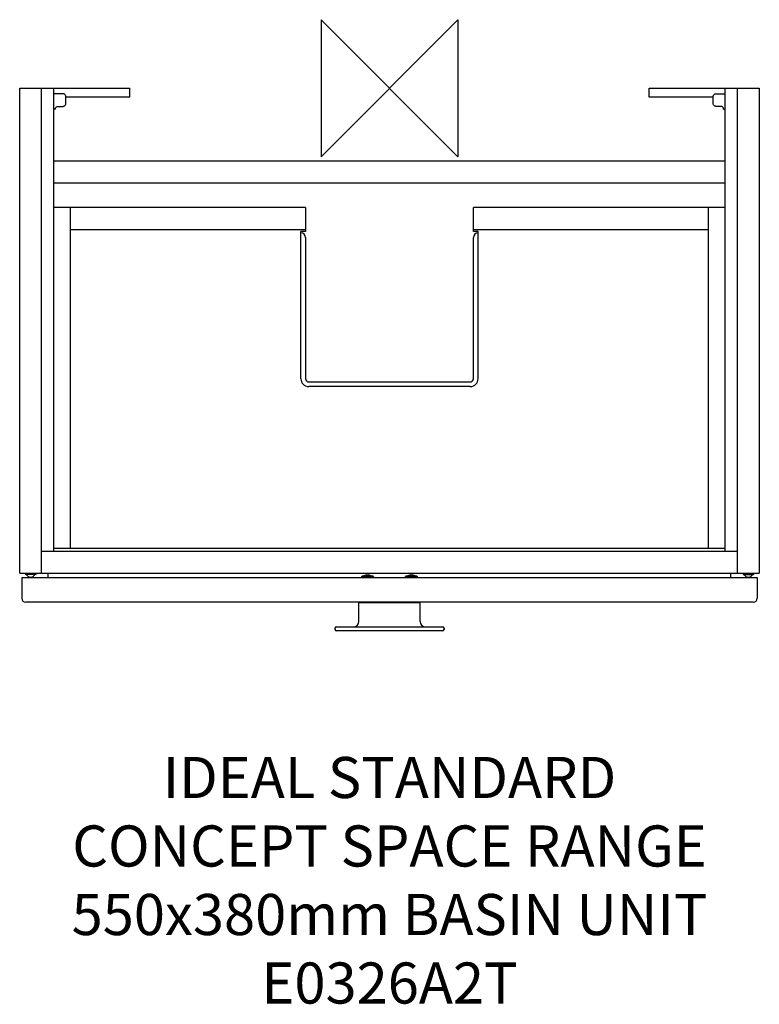
# Model space of a CAD drawing. Units: millimetres. Extents: x -270 to 270, y -669 to 50.
import ezdxf

# ---------------------------------------------------------------- set-up
doc = ezdxf.new("R2010")
doc.units = ezdxf.units.MM
doc.header["$MEASUREMENT"] = 0
doc.layers.add('DETAIL', color=2, linetype='Continuous')
doc.layers.add('Origin', color=6, linetype='Continuous')
doc.layers.add('Text', color=7, linetype='Continuous', lineweight=9)
doc.styles.add('Fastrack', font='simplex.shx')

# ---------------------------------------------------------------- blocks, each defined once
blk = doc.blocks.new('ZPO')
at = {"layer": 'Origin'}
blk.add_lwpolyline([(-50, 50), (-50, -50), (50, 50), (50, -50)], close=True, dxfattribs=at)

msp = doc.modelspace()

# ---------------------------------------------------------------- linework, layer by layer
at = {"layer": 'DETAIL', "color": 2, "linetype": 'Continuous'}
for p, q in [((-270, -354), (-270, 0)), ((-270, 0), (-189.5, 0)), ((-254, -354), (-254, 0)), ((-245, -338), (-245, 0)), ((-189.5, -6.42), (-189.5, 0)), ((189.5, -6.42), (189.5, 0)), ((189.5, 0), (270, 0)), ((245, -338), (245, 0)), ((254, -354), (254, 0)), ((270, 0), (270, -354)), ((-238.35, -4.02), (-245, -4.02)), ((-236.35, -11.26), (-236.35, -6.01)), ((-189.5, -6.42), (-236.35, -6.42)), ((236.35, -6.42), (189.5, -6.42)), ((236.35, -11.26), (236.35, -6.01)), ((238.35, -4.02), (245, -4.02)), ((-241.95, -13.25), (-238.35, -13.25)), ((241.95, -13.25), (238.35, -13.25)), ((-245, -53), (245, -53)), ((-245, -69), (245, -69)), ((-61.35, -87), (-245, -87)), ((-233, -336), (-233, -87)), ((-61.35, -87), (-61.35, -104.5)), ((61.35, -104.5), (61.35, -87)), ((233, -87), (61.35, -87)), ((245, -87), (61.5, -87)), ((233, -336), (233, -87)), ((-233, -103), (-61.5, -103)), ((-64.7, -212), (-64.7, -104.5)), ((-61.35, -104.5), (-64.7, -104.5)), ((64.7, -104.5), (61.35, -104.5)), ((61.5, -103), (233, -103)), ((64.7, -212), (64.7, -104.5)), ((-61.35, -109), (-61.35, -212)), ((61.35, -212), (61.35, -109)), ((-59, -214.35), (59, -214.35)), ((59, -217.7), (-59, -217.7)), ((245, -336), (-245, -336)), ((254, -338), (-254, -338)), ((-270, -354), (270, -354)), ((-268.5, -357.1), (-268.5, -372.1)), ((-268.5, -357.1), (268.5, -357.1)), ((-265.87, -354), (-265.87, -354.9)), ((-258.13, -354.9), (-265.87, -354.9)), ((-258.13, -354), (-258.13, -354.9)), ((-249.19, -357.1), (-249.19, -354)), ((-20.2, -356.4), (-11.8, -356.4)), ((-20.2, -356.4), (-20.2, -357.1)), ((-20.2, -357.1), (-20.2, -356.4)), ((-12, -356.2), (-20, -356.2)), ((-16.5, -355.46), (-16.5, -355.24)), ((-15.5, -355.24), (-15.5, -355.46)), ((-11.8, -356.4), (-11.8, -357.1)), ((-11.8, -357.1), (-11.8, -356.4)), ((11.8, -356.4), (20.2, -356.4)), ((11.8, -356.4), (11.8, -357.1)), ((11.8, -357.1), (11.8, -356.4)), ((20, -356.2), (12, -356.2)), ((15.5, -355.46), (15.5, -355.24)), ((16.5, -355.24), (16.5, -355.46)), ((20.2, -356.4), (20.2, -357.1)), ((20.2, -357.1), (20.2, -356.4)), ((249.19, -357.1), (249.19, -354)), ((258.13, -354), (258.13, -354.9)), ((258.13, -354.9), (265.87, -354.9)), ((265.87, -354), (265.87, -354.9)), ((268.5, -357.1), (268.5, -372.1)), ((265.5, -375.1), (-265.5, -375.1)), ((-22.3, -375.3), (22.3, -375.3)), ((-22.3, -389.1), (-22.3, -375.3)), ((22.3, -389.1), (22.3, -375.3)), ((-39.8, -394.1), (-39.8, -395.1)), ((-38.8, -393.1), (-22.72, -393.1)), ((-17.95, -393.15), (17.95, -393.15)), ((22.72, -393.1), (38.8, -393.1)), ((39.8, -394.1), (39.8, -395.1)), ((38.8, -396.1), (-38.8, -396.1))]:
    msp.add_line(p, q, dxfattribs=at)
at = {"layer": 'DETAIL', "color": 2}
for p, q in [((-243.95, -15.25), (-245, -15.25)), ((243.95, -15.25), (245, -15.25))]:
    msp.add_line(p, q, dxfattribs=at)
at = {"layer": 'DETAIL', "color": 2, "linetype": 'Continuous'}
for centre, radius, start, end in [((-64.85, -109), 3.5, 0, 87.4911), ((64.85, -109), 3.5, 92.5089, 180), ((-59, -212), 5.7, 180, 270), ((-59, -212), 2.35, 180, 270), ((59, -212), 5.7, 270, 0), ((59, -212), 2.35, 270, 0), ((-262, -352.97), 3.78, 210.70027, 329.29973), ((-20, -356.4), 0.2, 90, 180), ((-16, -361.31), 6.09, 94.7088, 122.94629), ((-16, -361.31), 5.87, 85.11372, 94.88628), ((-16, -361.31), 6.09, 57.05371, 85.2912), ((-12, -356.4), 0.2, 0, 90), ((12, -356.4), 0.2, 90, 180), ((16, -361.31), 6.09, 94.7088, 122.94629), ((16, -361.31), 5.87, 85.11372, 94.88628), ((16, -361.31), 6.09, 57.05371, 85.2912), ((20, -356.4), 0.2, 0, 90), ((262, -352.97), 3.78, 210.70027, 329.29973), ((-265.5, -372.1), 3, 180, 270), ((265.5, -372.1), 3, 270, 0), ((-38.8, -394.1), 1, 90, 180), ((-38.8, -395.1), 1, 180, 270), ((-26.3, -389.1), 4, 270, 0), ((26.3, -389.1), 4, 180, 270), ((38.8, -394.1), 1, 0, 90), ((38.8, -395.1), 1, 270, 0)]:
    msp.add_arc(centre, radius, start, end, dxfattribs=at)
for points, knots in [([(-236.35, -6.01), (-236.35, -5.75), (-236.46, -5.23), (-236.9, -4.56), (-237.57, -4.12), (-238.09, -4.02), (-238.35, -4.02)], [0, 0, 0, 0, 0.249553, 0.499728, 0.750064, 1, 1, 1, 1]), ([(236.35, -6.01), (236.35, -5.75), (236.46, -5.23), (236.9, -4.56), (237.57, -4.12), (238.09, -4.02), (238.35, -4.02)], [0, 0, 0, 0, 0.249553, 0.499728, 0.750064, 1, 1, 1, 1]), ([(-243.95, -15.25), (-243.95, -14.99), (-243.84, -14.46), (-243.4, -13.8), (-242.73, -13.36), (-242.21, -13.25), (-241.95, -13.25)], [0, 0, 0, 0, 0.249553, 0.499728, 0.750064, 1, 1, 1, 1]), ([(-238.35, -13.25), (-238.09, -13.25), (-237.57, -13.15), (-236.9, -12.7), (-236.46, -12.04), (-236.35, -11.51), (-236.35, -11.26)], [0, 0, 0, 0, 0.249936, 0.500272, 0.750447, 1, 1, 1, 1]), ([(238.35, -13.25), (238.09, -13.25), (237.57, -13.15), (236.9, -12.7), (236.46, -12.04), (236.35, -11.51), (236.35, -11.26)], [0, 0, 0, 0, 0.249936, 0.500272, 0.750447, 1, 1, 1, 1]), ([(243.95, -15.25), (243.95, -14.99), (243.84, -14.46), (243.4, -13.8), (242.73, -13.36), (242.21, -13.25), (241.95, -13.25)], [0, 0, 0, 0, 0.249553, 0.499728, 0.750064, 1, 1, 1, 1]), ([(-22.72, -393.1), (-21.93, -393.1), (-20.34, -393.13), (-18.75, -393.15), (-17.95, -393.15)], [0, 0, 0, 0, 0.498928, 1, 1, 1, 1]), ([(17.95, -393.15), (18.75, -393.15), (20.34, -393.13), (21.93, -393.1), (22.72, -393.1)], [0, 0, 0, 0, 0.501071, 1, 1, 1, 1])]:
    msp.add_open_spline(points, degree=3, knots=knots, dxfattribs=at)

# ---------------------------------------------------------------- block references
at = {"layer": 'Origin'}
msp.add_blockref('ZPO', (0, 0), dxfattribs=at)

# ---------------------------------------------------------------- texts
at = {"layer": 'Text', "insert": (0, -488.01), "char_height": 30, "width": 2237.2895, "attachment_point": 2, "style": 'Fastrack'}
msp.add_mtext('IDEAL STANDARD\\PCONCEPT SPACE RANGE\\P550x380mm BASIN UNIT\\PE0326A2T', dxfattribs=at)

doc.saveas('drawing.dxf')
